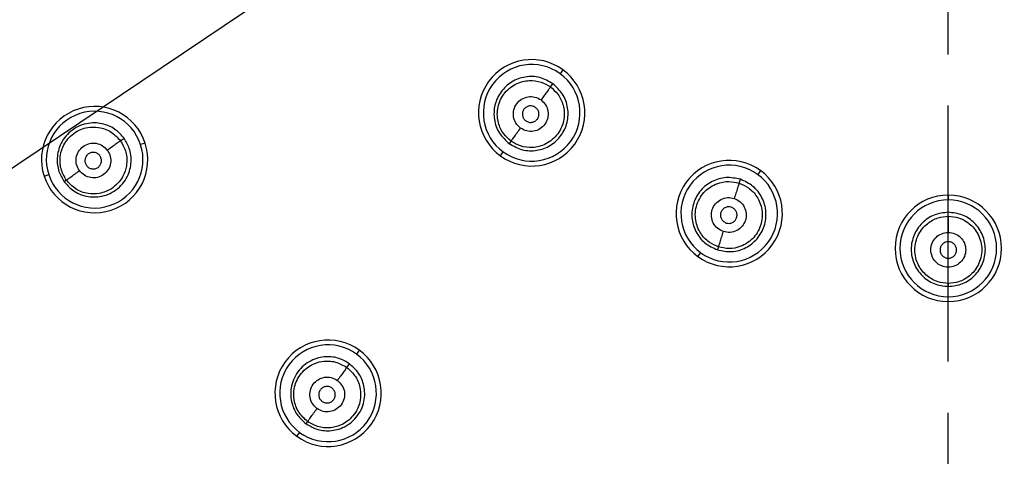
# Model space of a CAD drawing. Units: millimetres. Extents: x 36 to 321, y 37 to 257.
# Drawn here: x 148 to 173, y 65 to 76 of the extents above; entities that cross this region are included whole.
import ezdxf

# ---------------------------------------------------------------- set-up
doc = ezdxf.new("R2010")
doc.units = ezdxf.units.MM
doc.header["$PDSIZE"] = -1
doc.linetypes.add('CENTER', pattern=[10.16, 6.35, -1.27, 1.27, -1.27])
doc.layers.add('アノテーション', color=7, linetype='Continuous')
doc.styles.add('SLDTEXTSTYLE1', font='TXT', dxfattribs={"width": 0.7})
doc.dimstyles.new('SLDDIMSTYLE2', dxfattribs={"dimtxt": 5.5, "dimasz": 5.5, "dimexe": 0, "dimexo": 0.0625, "dimgap": 0.909505, "dimtad": 1, "dimdec": 1, "dimlfac": 2.5, "dimrnd": 1e-09, "dimzin": 12, "dimdsep": 46, "dimtxsty": 'SLDTEXTSTYLE1', "dimblk1": 'OPEN30', "dimblk2": 'OPEN30', "dimsah": 1, "dimcen": 0.09, "dimadec": 0, "dimazin": 3, "dimtfac": 1, "dimtdec": 1, "dimtmove": 0, "dimatfit": 0, "dimldrblk": 'OPEN30', "dimfxl": 1, "dimfrac": 2, "dimtolj": 1, "dimtzin": 12, "dimarcsym": 0})

# ---------------------------------------------------------------- blocks, each defined once
blk = doc.blocks.new('_Open30')
at = {"color": 0, "linetype": 'ByBlock', "lineweight": -2}
for p, q in [((-1, 0.267949), (0, 0)), ((0, 0), (-1, -0.267949)), ((0, 0), (-1, 0))]:
    blk.add_line(p, q, dxfattribs=at)
blk = doc.blocks.new('_D')
at = {"layer": 'Defpoints', "color": 0, "transparency": 16777216}
for p in [(213.138, 116.212), (129.648, 60.161)]:
    blk.add_point(p, dxfattribs=at)
at = {"layer": 'アノテーション', "color": 0, "lineweight": -2, "transparency": 16777216}
for p, q in [((217.704, 119.277), (244.917, 137.547)), ((129.648, 60.161), (213.138, 116.212)), ((125.082, 57.095), (120.515, 54.029))]:
    blk.add_line(p, q, dxfattribs=at)
at = {"layer": 'アノテーション', "color": 0, "lineweight": -2, "transparency": 16777216, "xscale": 5.5, "yscale": 5.5, "zscale": 5.5}
for p, rotation in [((213.138, 116.212), 213.875453053707), ((129.648, 60.161), 33.87545305370706)]:
    blk.add_blockref('_Open30', p, dxfattribs=dict(at, rotation=rotation))
at = {"layer": 'アノテーション', "color": 0, "transparency": 16777216, "insert": (221.251, 129.889), "char_height": 5.5, "attachment_point": 1, "rotation": 33.8755, "style": 'SLDTEXTSTYLE1'}
blk.add_mtext('\\A1;{\\fArial|b0|i0|c0|p34;\\W0.9;Ø252±1}', dxfattribs=at)

msp = doc.modelspace()

# ---------------------------------------------------------------- linework, layer by layer
at = {"linetype": 'CENTER'}
msp.add_line((171.393, 37.296), (171.393, 140.694), dxfattribs=at)
at = {"color": 7, "linetype": 'Continuous', "lineweight": 25}
for p, q in [((161.824, 75.015), (161.753, 74.918)), ((161.514, 74.589), (161.573, 74.67)), ((150.838, 73.252), (150.928, 73.318)), ((151.452, 73.194), (151.338, 73.157)), ((160.537, 73.245), (160.492, 73.182)), ((160.272, 72.88), (160.343, 72.977)), ((148.941, 72.378), (149.056, 72.415)), ((166.73, 72.515), (166.66, 72.418)), ((149.496, 72.277), (149.442, 72.238)), ((166.2, 72.202), (166.23, 72.297)), ((171.393, 71.906), (171.393, 71.786)), ((171.393, 71.38), (171.393, 71.48)), ((165.178, 70.38), (165.249, 70.477)), ((165.686, 70.621), (165.662, 70.548)), ((171.393, 69.717), (171.393, 69.64)), ((171.393, 69.266), (171.393, 69.386)), ((156.769, 68.058), (156.698, 67.961)), ((156.459, 67.631), (156.525, 67.721)), ((155.484, 66.289), (155.445, 66.235)), ((155.217, 65.922), (155.288, 66.019))]:
    msp.add_line(p, q, dxfattribs=at)
for centre, radius, start, end in [((171.393, 88.186), 50.4, 90, 270), ((171.393, 88.186), 50.28, 90, 270), ((171.393, 88.186), 50.4, 270, 90), ((171.393, 88.186), 50.28, 270, 90), ((161.048, 73.947), 1.32, 54, 234), ((161.048, 73.947), 1.2, 54, 234), ((161.048, 73.947), 1.32, 234, 54), ((161.048, 73.947), 1.2, 234, 54), ((150.197, 72.786), 1.32, 18, 198), ((150.197, 72.786), 1.2, 18, 198), ((150.197, 72.786), 1.32, 198, 18), ((150.197, 72.786), 1.2, 198, 18), ((165.954, 71.448), 1.32, 54, 234), ((165.954, 71.448), 1.2, 54, 234), ((165.954, 71.448), 1.32, 234, 54), ((165.954, 71.448), 1.2, 234, 54), ((171.393, 70.586), 1.32, 90, 270), ((171.393, 70.586), 1.32, 270, 90), ((171.393, 70.586), 1.2, 90, 270), ((171.393, 70.586), 1.2, 270, 90), ((155.993, 66.99), 1.32, 54, 234), ((155.993, 66.99), 1.2, 54, 234), ((155.993, 66.99), 1.32, 234, 54), ((155.993, 66.99), 1.2, 234, 54)]:
    msp.add_arc(centre, radius, start, end, dxfattribs=at)
for points, knots in [([(161.573, 74.67), (161.468, 74.73), (161.256, 74.849), (160.884, 74.857), (160.539, 74.731), (160.269, 74.48), (160.114, 74.146), (160.101, 73.78), (160.224, 73.428), (160.403, 73.264), (160.492, 73.182)], [0, 0, 0, 0, 0.125067, 0.250114, 0.375143, 0.500153, 0.625143, 0.750114, 0.875067, 1, 1, 1, 1]), ([(160.537, 73.245), (160.472, 73.302), (160.33, 73.426), (160.225, 73.655), (160.19, 73.87), (160.199, 74.051), (160.25, 74.236), (160.347, 74.411), (160.484, 74.557), (160.644, 74.663), (160.814, 74.727), (161.029, 74.759), (161.279, 74.73), (161.44, 74.634), (161.514, 74.589)], [0, 0, 0, 0, 0.0995271, 0.2157924, 0.2805104, 0.3494536, 0.4226199, 0.5000076, 0.5777427, 0.6511613, 0.7202585, 0.7850301, 0.9010951, 1, 1, 1, 1]), ([(160.492, 73.182), (160.597, 73.122), (160.808, 73.003), (161.181, 72.995), (161.525, 73.121), (161.796, 73.371), (161.95, 73.706), (161.964, 74.072), (161.841, 74.424), (161.662, 74.588), (161.573, 74.67)], [0, 0, 0, 0, 0.124933, 0.249886, 0.374857, 0.499847, 0.624857, 0.749886, 0.874933, 1, 1, 1, 1]), ([(161.514, 74.589), (161.58, 74.532), (161.721, 74.408), (161.826, 74.18), (161.862, 73.966), (161.853, 73.784), (161.802, 73.599), (161.705, 73.424), (161.569, 73.278), (161.409, 73.172), (161.24, 73.107), (161.025, 73.075), (160.774, 73.103), (160.612, 73.2), (160.537, 73.245)], [0, 0, 0, 0, 0.09904, 0.215152, 0.279915, 0.348981, 0.422347, 0.500007, 0.577337, 0.650463, 0.71938, 0.784089, 0.900382, 1, 1, 1, 1]), ([(161.514, 74.589), (161.509, 74.582), (161.498, 74.567), (161.443, 74.491), (161.366, 74.386), (161.308, 74.305), (161.28, 74.267)], [0, 0, 0, 0, 0.24174, 0.50089, 0.759546, 1, 1, 1, 1]), ([(160.772, 73.568), (160.73, 73.606), (160.647, 73.683), (160.589, 73.848), (160.595, 74.02), (160.667, 74.178), (160.794, 74.295), (160.956, 74.355), (161.132, 74.35), (161.231, 74.295), (161.28, 74.267)], [0, 0, 0, 0, 0.1243539, 0.2496627, 0.3747444, 0.4998771, 0.6250217, 0.750146, 0.8754881, 1, 1, 1, 1]), ([(161.28, 74.267), (161.322, 74.228), (161.405, 74.152), (161.463, 73.986), (161.457, 73.814), (161.385, 73.657), (161.257, 73.539), (161.095, 73.48), (160.92, 73.484), (160.821, 73.54), (160.772, 73.568)], [0, 0, 0, 0, 0.124423, 0.249791, 0.374912, 0.500059, 0.62519, 0.750274, 0.875557, 1, 1, 1, 1]), ([(161.145, 74.08), (161.121, 74.094), (161.074, 74.12), (160.991, 74.122), (160.914, 74.094), (160.853, 74.038), (160.819, 73.963), (160.816, 73.881), (160.843, 73.803), (160.883, 73.766), (160.903, 73.748)], [0, 0, 0, 0, 0.125067, 0.250114, 0.375143, 0.500153, 0.625143, 0.750114, 0.875067, 1, 1, 1, 1]), ([(160.903, 73.748), (160.927, 73.735), (160.974, 73.708), (161.057, 73.706), (161.134, 73.734), (161.194, 73.79), (161.229, 73.865), (161.232, 73.947), (161.204, 74.026), (161.165, 74.062), (161.145, 74.08)], [0, 0, 0, 0, 0.124933, 0.249886, 0.374857, 0.499847, 0.624857, 0.749886, 0.874933, 1, 1, 1, 1]), ([(150.928, 73.318), (150.865, 73.39), (150.728, 73.546), (150.475, 73.662), (150.238, 73.702), (150.038, 73.692), (149.833, 73.635), (149.64, 73.528), (149.478, 73.378), (149.361, 73.2), (149.29, 73.013), (149.255, 72.775), (149.286, 72.499), (149.393, 72.32), (149.442, 72.238)], [0, 0, 0, 0, 0.099253, 0.215446, 0.2801943, 0.3492062, 0.4224744, 0.4999909, 0.5774972, 0.6507417, 0.719726, 0.7844517, 0.9006449, 1, 1, 1, 1]), ([(149.496, 72.277), (149.443, 72.369), (149.362, 72.51), (149.333, 72.727), (149.343, 72.93), (149.41, 73.129), (149.532, 73.31), (149.674, 73.442), (149.845, 73.537), (150.054, 73.597), (150.265, 73.599), (150.461, 73.546), (150.659, 73.451), (150.767, 73.331), (150.838, 73.252)], [0, 0, 0, 0, 0.121453, 0.184879, 0.24992, 0.354912, 0.422496, 0.500005, 0.577571, 0.64518, 0.750088, 0.81559, 0.879169, 1, 1, 1, 1]), ([(160.537, 73.245), (160.542, 73.251), (160.552, 73.265), (160.607, 73.341), (160.684, 73.447), (160.743, 73.528), (160.772, 73.568)], [0, 0, 0, 0, 0.2408845, 0.500004, 0.7591208, 1, 1, 1, 1]), ([(149.442, 72.238), (149.505, 72.166), (149.643, 72.009), (149.895, 71.893), (150.133, 71.854), (150.332, 71.864), (150.537, 71.92), (150.73, 72.028), (150.892, 72.178), (151.009, 72.355), (151.08, 72.543), (151.116, 72.78), (151.084, 73.057), (150.977, 73.235), (150.928, 73.318)], [0, 0, 0, 0, 0.0993498, 0.2155412, 0.2802674, 0.349253, 0.4224997, 0.5000091, 0.5775287, 0.6507991, 0.7198123, 0.7845611, 0.9007523, 1, 1, 1, 1]), ([(150.838, 73.252), (150.891, 73.16), (150.972, 73.02), (151.001, 72.803), (150.991, 72.6), (150.924, 72.4), (150.802, 72.22), (150.659, 72.087), (150.489, 71.992), (150.28, 71.932), (150.069, 71.93), (149.874, 71.983), (149.676, 72.078), (149.567, 72.198), (149.496, 72.277)], [0, 0, 0, 0, 0.120958, 0.184511, 0.249925, 0.354765, 0.422391, 0.50001, 0.577565, 0.645165, 0.750095, 0.815074, 0.878476, 1, 1, 1, 1]), ([(149.819, 72.512), (149.791, 72.561), (149.735, 72.659), (149.731, 72.834), (149.79, 72.995), (149.907, 73.122), (150.064, 73.194), (150.236, 73.201), (150.401, 73.143), (150.477, 73.06), (150.516, 73.018)], [0, 0, 0, 0, 0.124311, 0.249587, 0.374652, 0.499786, 0.624946, 0.750094, 0.875462, 1, 1, 1, 1]), ([(150.838, 73.252), (150.831, 73.247), (150.815, 73.236), (150.739, 73.18), (150.634, 73.104), (150.554, 73.046), (150.516, 73.018)], [0, 0, 0, 0, 0.24248, 0.501763, 0.76007, 1, 1, 1, 1]), ([(150.516, 73.018), (150.543, 72.969), (150.599, 72.87), (150.603, 72.695), (150.544, 72.534), (150.427, 72.407), (150.27, 72.335), (150.098, 72.329), (149.934, 72.387), (149.857, 72.47), (149.819, 72.512)], [0, 0, 0, 0, 0.124449, 0.249844, 0.374988, 0.50015, 0.625282, 0.750351, 0.8756, 1, 1, 1, 1]), ([(150.328, 72.881), (150.309, 72.901), (150.273, 72.941), (150.194, 72.968), (150.112, 72.965), (150.037, 72.931), (149.982, 72.87), (149.954, 72.794), (149.955, 72.71), (149.982, 72.663), (149.995, 72.64)], [0, 0, 0, 0, 0.1251335, 0.2502288, 0.375286, 0.5003051, 0.625286, 0.7502288, 0.8751335, 1, 1, 1, 1]), ([(149.995, 72.64), (150.014, 72.62), (150.05, 72.58), (150.129, 72.553), (150.21, 72.555), (150.285, 72.59), (150.341, 72.65), (150.369, 72.727), (150.367, 72.81), (150.341, 72.858), (150.328, 72.881)], [0, 0, 0, 0, 0.124867, 0.249771, 0.374714, 0.499695, 0.624714, 0.749771, 0.874867, 1, 1, 1, 1]), ([(149.496, 72.277), (149.502, 72.281), (149.515, 72.291), (149.591, 72.346), (149.697, 72.423), (149.779, 72.483), (149.819, 72.512)], [0, 0, 0, 0, 0.240776, 0.500004, 0.759229, 1, 1, 1, 1]), ([(166.23, 72.297), (166.112, 72.321), (165.874, 72.369), (165.517, 72.262), (165.228, 72.035), (165.048, 71.714), (165.005, 71.348), (165.106, 70.995), (165.331, 70.699), (165.552, 70.598), (165.662, 70.548)], [0, 0, 0, 0, 0.125067, 0.250114, 0.375143, 0.500153, 0.625143, 0.750114, 0.875067, 1, 1, 1, 1]), ([(165.686, 70.621), (165.606, 70.656), (165.433, 70.73), (165.262, 70.915), (165.162, 71.109), (165.115, 71.283), (165.106, 71.475), (165.144, 71.671), (165.229, 71.853), (165.349, 72.004), (165.491, 72.117), (165.686, 72.214), (165.932, 72.263), (166.115, 72.221), (166.2, 72.202)], [0, 0, 0, 0, 0.099527, 0.215792, 0.28051, 0.349454, 0.42262, 0.500008, 0.577743, 0.651161, 0.720259, 0.78503, 0.901095, 1, 1, 1, 1]), ([(165.662, 70.548), (165.781, 70.524), (166.018, 70.475), (166.375, 70.583), (166.663, 70.809), (166.844, 71.13), (166.887, 71.496), (166.787, 71.849), (166.561, 72.146), (166.341, 72.247), (166.23, 72.297)], [0, 0, 0, 0, 0.124933, 0.249886, 0.374857, 0.499847, 0.624857, 0.749886, 0.874933, 1, 1, 1, 1]), ([(166.2, 72.202), (166.279, 72.168), (166.452, 72.094), (166.622, 71.909), (166.723, 71.716), (166.771, 71.541), (166.779, 71.349), (166.741, 71.153), (166.657, 70.971), (166.537, 70.821), (166.396, 70.708), (166.202, 70.61), (165.955, 70.56), (165.771, 70.602), (165.686, 70.621)], [0, 0, 0, 0, 0.0990399, 0.2151523, 0.2799148, 0.348981, 0.4223465, 0.5000067, 0.5773374, 0.6504625, 0.7193802, 0.7840886, 0.9003819, 1, 1, 1, 1]), ([(166.199, 72.202), (166.197, 72.194), (166.191, 72.176), (166.162, 72.087), (166.122, 71.963), (166.091, 71.868), (166.076, 71.823)], [0, 0, 0, 0, 0.24174, 0.50089, 0.759546, 1, 1, 1, 1]), ([(165.809, 71.001), (165.758, 71.025), (165.654, 71.072), (165.548, 71.211), (165.501, 71.377), (165.521, 71.549), (165.606, 71.7), (165.741, 71.806), (165.909, 71.857), (166.021, 71.834), (166.076, 71.823)], [0, 0, 0, 0, 0.124354, 0.249663, 0.374744, 0.499877, 0.625022, 0.750146, 0.875488, 1, 1, 1, 1]), ([(166.076, 71.823), (166.128, 71.799), (166.231, 71.752), (166.337, 71.613), (166.385, 71.447), (166.364, 71.275), (166.28, 71.124), (166.144, 71.017), (165.976, 70.967), (165.865, 70.99), (165.809, 71.001)], [0, 0, 0, 0, 0.124423, 0.249791, 0.374912, 0.500059, 0.62519, 0.750274, 0.875557, 1, 1, 1, 1]), ([(166.005, 71.604), (165.979, 71.609), (165.925, 71.62), (165.846, 71.596), (165.781, 71.545), (165.741, 71.474), (165.731, 71.392), (165.754, 71.313), (165.804, 71.247), (165.854, 71.224), (165.878, 71.213)], [0, 0, 0, 0, 0.125067, 0.250114, 0.375143, 0.500153, 0.625143, 0.750114, 0.875067, 1, 1, 1, 1]), ([(165.878, 71.213), (165.905, 71.208), (165.958, 71.197), (166.037, 71.221), (166.102, 71.271), (166.142, 71.343), (166.152, 71.425), (166.129, 71.504), (166.079, 71.57), (166.03, 71.593), (166.005, 71.604)], [0, 0, 0, 0, 0.124933, 0.249886, 0.374857, 0.499847, 0.624857, 0.749886, 0.874933, 1, 1, 1, 1]), ([(171.393, 71.48), (171.273, 71.466), (171.032, 71.438), (170.726, 71.225), (170.521, 70.921), (170.449, 70.559), (170.521, 70.198), (170.726, 69.894), (171.032, 69.681), (171.273, 69.654), (171.393, 69.64)], [0, 0, 0, 0, 0.1250667, 0.2501144, 0.375143, 0.5001526, 0.625143, 0.7501144, 0.8750667, 1, 1, 1, 1]), ([(171.393, 69.64), (171.513, 69.654), (171.754, 69.681), (172.06, 69.894), (172.265, 70.198), (172.337, 70.559), (172.265, 70.921), (172.061, 71.225), (171.754, 71.438), (171.513, 71.466), (171.393, 71.48)], [0, 0, 0, 0, 0.124933, 0.249886, 0.374857, 0.499847, 0.624857, 0.749886, 0.874933, 1, 1, 1, 1]), ([(171.393, 69.717), (171.306, 69.725), (171.119, 69.742), (170.899, 69.866), (170.744, 70.019), (170.645, 70.17), (170.578, 70.35), (170.554, 70.549), (170.578, 70.748), (170.646, 70.928), (170.746, 71.079), (170.901, 71.232), (171.12, 71.355), (171.307, 71.372), (171.393, 71.38)], [0, 0, 0, 0, 0.099527, 0.215792, 0.28051, 0.349454, 0.42262, 0.500008, 0.577743, 0.651161, 0.720259, 0.78503, 0.901095, 1, 1, 1, 1]), ([(171.393, 71.38), (171.479, 71.372), (171.667, 71.355), (171.886, 71.232), (172.041, 71.079), (172.14, 70.928), (172.208, 70.747), (172.232, 70.549), (172.208, 70.35), (172.141, 70.171), (172.042, 70.019), (171.887, 69.866), (171.668, 69.742), (171.48, 69.725), (171.393, 69.717)], [0, 0, 0, 0, 0.09904, 0.215152, 0.279915, 0.348981, 0.422347, 0.500007, 0.577337, 0.650463, 0.71938, 0.784089, 0.900382, 1, 1, 1, 1]), ([(171.393, 71.38), (171.393, 71.371), (171.393, 71.352), (171.393, 71.258), (171.393, 71.128), (171.393, 71.029), (171.393, 70.981)], [0, 0, 0, 0, 0.24174, 0.5008898, 0.7595459, 1, 1, 1, 1]), ([(165.686, 70.621), (165.688, 70.629), (165.694, 70.645), (165.723, 70.734), (165.763, 70.859), (165.794, 70.955), (165.809, 71.001)], [0, 0, 0, 0, 0.240885, 0.500004, 0.759121, 1, 1, 1, 1]), ([(171.393, 70.117), (171.337, 70.123), (171.224, 70.136), (171.08, 70.236), (170.984, 70.379), (170.95, 70.549), (170.983, 70.719), (171.08, 70.862), (171.224, 70.961), (171.337, 70.974), (171.393, 70.981)], [0, 0, 0, 0, 0.124354, 0.249663, 0.374744, 0.499877, 0.625022, 0.750146, 0.875488, 1, 1, 1, 1]), ([(171.393, 70.981), (171.449, 70.974), (171.562, 70.961), (171.706, 70.862), (171.803, 70.719), (171.836, 70.549), (171.803, 70.379), (171.706, 70.236), (171.562, 70.136), (171.449, 70.123), (171.393, 70.117)], [0, 0, 0, 0, 0.124423, 0.249791, 0.374912, 0.500059, 0.62519, 0.750274, 0.875557, 1, 1, 1, 1]), ([(171.393, 70.751), (171.366, 70.747), (171.312, 70.741), (171.244, 70.694), (171.198, 70.626), (171.182, 70.545), (171.198, 70.464), (171.244, 70.396), (171.312, 70.349), (171.366, 70.343), (171.393, 70.34)], [0, 0, 0, 0, 0.125067, 0.250114, 0.375143, 0.500153, 0.625143, 0.750114, 0.875067, 1, 1, 1, 1]), ([(171.393, 70.34), (171.42, 70.343), (171.474, 70.349), (171.542, 70.396), (171.588, 70.464), (171.604, 70.545), (171.588, 70.626), (171.542, 70.694), (171.474, 70.741), (171.42, 70.747), (171.393, 70.751)], [0, 0, 0, 0, 0.124933, 0.249886, 0.374857, 0.499847, 0.624857, 0.749886, 0.874933, 1, 1, 1, 1]), ([(171.393, 69.717), (171.393, 69.726), (171.393, 69.742), (171.393, 69.836), (171.393, 69.967), (171.393, 70.068), (171.393, 70.117)], [0, 0, 0, 0, 0.2408845, 0.500004, 0.7591208, 1, 1, 1, 1]), ([(156.525, 67.721), (156.442, 67.771), (156.263, 67.877), (155.987, 67.909), (155.75, 67.873), (155.562, 67.802), (155.385, 67.685), (155.234, 67.524), (155.127, 67.33), (155.07, 67.126), (155.061, 66.926), (155.1, 66.689), (155.216, 66.436), (155.373, 66.299), (155.445, 66.235)], [0, 0, 0, 0, 0.099253, 0.215446, 0.280194, 0.349206, 0.422474, 0.499991, 0.577497, 0.650742, 0.719726, 0.784452, 0.900645, 1, 1, 1, 1]), ([(155.484, 66.289), (155.405, 66.36), (155.284, 66.469), (155.19, 66.667), (155.137, 66.863), (155.139, 67.073), (155.199, 67.282), (155.293, 67.453), (155.426, 67.595), (155.607, 67.717), (155.807, 67.784), (156.01, 67.794), (156.227, 67.765), (156.367, 67.684), (156.459, 67.631)], [0, 0, 0, 0, 0.121453, 0.184879, 0.24992, 0.354913, 0.422497, 0.500005, 0.577571, 0.645179, 0.750088, 0.81559, 0.879168, 1, 1, 1, 1]), ([(155.445, 66.235), (155.527, 66.186), (155.706, 66.08), (155.982, 66.048), (156.22, 66.084), (156.407, 66.154), (156.584, 66.272), (156.735, 66.433), (156.842, 66.627), (156.899, 66.831), (156.908, 67.031), (156.869, 67.268), (156.753, 67.521), (156.597, 67.658), (156.525, 67.721)], [0, 0, 0, 0, 0.09935, 0.215541, 0.280267, 0.349253, 0.4225, 0.500009, 0.577529, 0.650799, 0.719812, 0.784561, 0.900752, 1, 1, 1, 1]), ([(156.459, 67.631), (156.538, 67.56), (156.658, 67.452), (156.753, 67.254), (156.806, 67.058), (156.804, 66.847), (156.744, 66.638), (156.649, 66.468), (156.516, 66.325), (156.336, 66.203), (156.136, 66.137), (155.934, 66.126), (155.717, 66.155), (155.576, 66.236), (155.484, 66.289)], [0, 0, 0, 0, 0.120958, 0.184511, 0.249925, 0.354764, 0.42239, 0.50001, 0.577565, 0.645165, 0.750095, 0.815073, 0.878476, 1, 1, 1, 1]), ([(156.459, 67.631), (156.454, 67.624), (156.442, 67.608), (156.387, 67.532), (156.311, 67.427), (156.253, 67.347), (156.225, 67.309)], [0, 0, 0, 0, 0.24248, 0.501763, 0.76007, 1, 1, 1, 1]), ([(155.718, 66.612), (155.677, 66.65), (155.594, 66.727), (155.536, 66.891), (155.542, 67.063), (155.614, 67.22), (155.741, 67.337), (155.902, 67.396), (156.077, 67.392), (156.176, 67.337), (156.225, 67.309)], [0, 0, 0, 0, 0.1243114, 0.2495864, 0.3746516, 0.4997857, 0.6249456, 0.7500931, 0.8754611, 1, 1, 1, 1]), ([(156.225, 67.309), (156.266, 67.271), (156.35, 67.194), (156.408, 67.029), (156.401, 66.857), (156.329, 66.701), (156.202, 66.583), (156.041, 66.524), (155.866, 66.529), (155.768, 66.584), (155.718, 66.612)], [0, 0, 0, 0, 0.1244492, 0.2498436, 0.3749879, 0.5001498, 0.6252819, 0.7503503, 0.8755991, 1, 1, 1, 1]), ([(156.088, 67.121), (156.064, 67.134), (156.017, 67.161), (155.934, 67.162), (155.857, 67.134), (155.797, 67.078), (155.762, 67.003), (155.759, 66.922), (155.787, 66.843), (155.827, 66.807), (155.847, 66.788)], [0, 0, 0, 0, 0.125133, 0.250229, 0.375286, 0.500305, 0.625286, 0.750229, 0.875133, 1, 1, 1, 1]), ([(155.847, 66.788), (155.87, 66.775), (155.917, 66.748), (156, 66.747), (156.077, 66.775), (156.138, 66.831), (156.172, 66.905), (156.175, 66.987), (156.148, 67.066), (156.108, 67.102), (156.088, 67.121)], [0, 0, 0, 0, 0.124867, 0.249771, 0.374714, 0.499695, 0.624714, 0.749771, 0.874867, 1, 1, 1, 1]), ([(155.484, 66.289), (155.488, 66.295), (155.498, 66.308), (155.553, 66.384), (155.63, 66.491), (155.69, 66.573), (155.718, 66.612)], [0, 0, 0, 0, 0.240776, 0.500004, 0.759229, 1, 1, 1, 1])]:
    msp.add_open_spline(points, degree=3, knots=knots, dxfattribs=at)

# ---------------------------------------------------------------- dimensions: what is measured, and where the dimension line sits
at = {"layer": 'アノテーション'}
dim = msp.add_diameter_dim_2p(p1=(129.648, 60.161), p2=(213.138, 116.212), text='{\\fArial|b0|i0|c0|p34;\\W0.9;Ø252±1}', dimstyle='SLDDIMSTYLE2', dxfattribs=at)
dim.commit()
dim.dimension.update_dxf_attribs({"geometry": '_D', "text_midpoint": (234.611, 130.628), "dimtype": 163})

doc.saveas('drawing.dxf')
